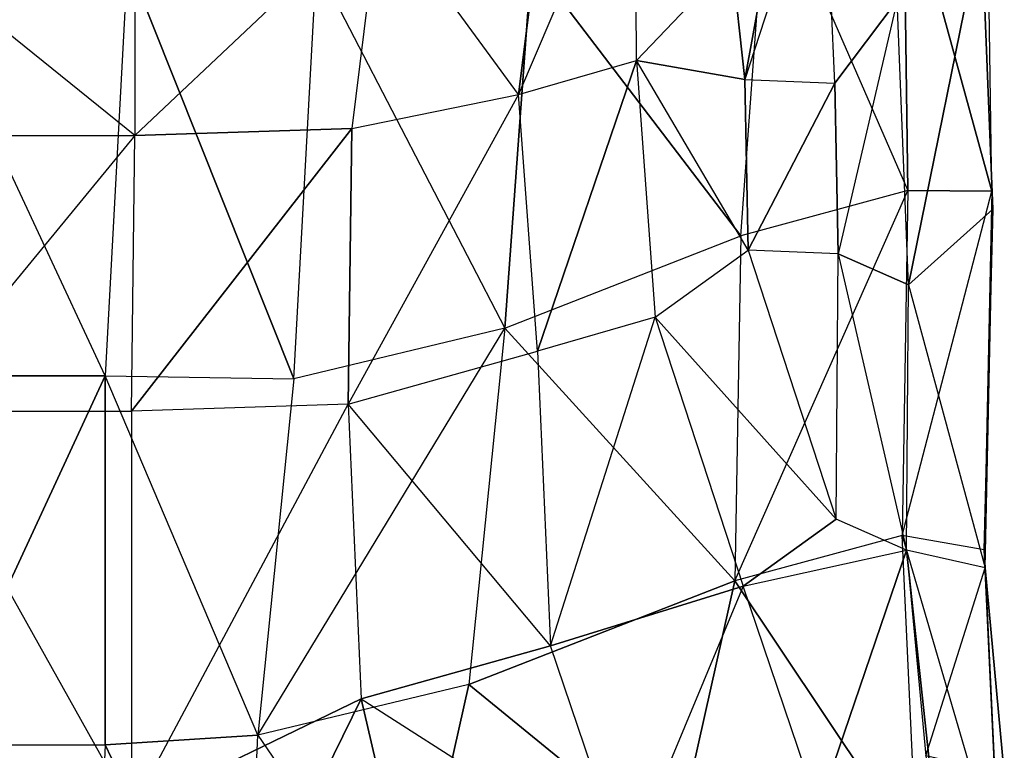
# Model space of a CAD drawing. Units: metres. Extents: x -0.44 to 0.73, y -2.06 to 1.48.
# Drawn here: x 0.15 to 0.53, y -0.3 to -0.02 of the extents above; entities that cross this region are included whole.
import ezdxf

# ---------------------------------------------------------------- set-up
doc = ezdxf.new("R2010")
doc.units = ezdxf.units.M

msp = doc.modelspace()

# ---------------------------------------------------------------- linework, layer by layer
for points in [[(0.420761, 0.000771, -0.23048), (0.451206, 0.094412, -0.184102), (0.425813, -0.045188, -0.219435)], [(0.425813, -0.045188, -0.219435), (0.451206, 0.094412, -0.184102), (0.456258, 0.048452, -0.173057)], [(0.338577, -0.051003, -0.288763), (0.383965, -0.037852, -0.262647), (0.383538, 0.054425, -0.260062)], [(0.383538, 0.054425, -0.260062), (0.338577, -0.051003, -0.288763), (0.349268, 0.035372, -0.289796)], [(0.383538, 0.054425, -0.260062), (0.420761, 0.000771, -0.23048), (0.383965, -0.037852, -0.262647)], [(0.425813, -0.045188, -0.219435), (0.460529, -0.046575, -0.174182), (0.456258, 0.048452, -0.173057)], [(0.460529, -0.046575, -0.174182), (0.456258, 0.048452, -0.173057), (0.484576, -0.014738, -0.098946)], [(0.338577, -0.051003, -0.288763), (0.2849, 0.0223, -0.324437), (0.349268, 0.035372, -0.289796)], [(0.343542, 0.000512, 0.460011), (0.424267, -0.105455, 0.395017), (0.434543, 0.036141, 0.359)], [(0.488682, -0.087983, 0.283679), (0.424267, -0.105455, 0.395017), (0.434543, 0.036141, 0.359)], [(0.434543, 0.036141, 0.359), (0.488682, -0.087983, 0.283679), (0.48691, 0.035958, 0.259638)], [(0.519254, 0.035735, 0.149028), (0.48691, 0.035958, 0.259638), (0.521026, -0.088206, 0.173069)], [(0.521026, -0.088206, 0.173069), (0.48691, 0.035958, 0.259638), (0.488682, -0.087983, 0.283679)], [(0.521026, -0.088206, 0.173069), (0.519254, 0.035735, 0.149028), (0.517066, 0.014386, 0.037263)], [(0.2849, 0.0223, -0.324437), (0.190645, 0.004901, -0.37111), (0.190645, -0.066761, -0.359445)], [(0.190645, -0.066761, -0.359445), (0.2849, 0.0223, -0.324437), (0.274208, -0.064075, -0.323404)], [(0.2849, 0.0223, -0.324437), (0.274208, -0.064075, -0.323404), (0.338577, -0.051003, -0.288763)], [(0.517066, 0.014386, 0.037263), (0.488861, -0.124314, -0.087316), (0.484576, -0.014738, -0.098946)], [(0.521351, -0.09519, 0.048893), (0.488861, -0.124314, -0.087316), (0.517066, 0.014386, 0.037263)], [(0.517066, 0.014386, 0.037263), (0.521026, -0.088206, 0.173069), (0.521351, -0.09519, 0.048893)], [(0.101736, 0.004901, -0.37111), (0.101736, -0.066761, -0.359445), (0.190645, -0.066761, -0.359445)], [(0.190645, -0.066761, -0.359445), (0.101736, 0.004901, -0.37111), (0.190645, 0.004901, -0.37111)], [(0.104605, 0.000386, 0.566014), (0.187777, 0.000386, 0.566014), (0.179119, -0.159436, 0.600743)], [(0.179119, -0.159436, 0.600743), (0.104605, 0.000386, 0.566014), (0.113262, -0.159436, 0.600743)], [(0.179119, -0.159436, 0.600743), (0.25193, -0.160617, 0.564065), (0.187777, 0.000386, 0.566014)], [(0.187777, 0.000386, 0.566014), (0.25193, -0.160617, 0.564065), (0.260588, -0.000796, 0.529335)], [(0.260588, -0.000796, 0.529335), (0.333266, -0.141085, 0.496028), (0.343542, 0.000512, 0.460011)], [(0.333266, -0.141085, 0.496028), (0.424267, -0.105455, 0.395017), (0.343542, 0.000512, 0.460011)], [(0.425813, -0.045188, -0.219435), (0.383965, -0.037852, -0.262647), (0.420761, 0.000771, -0.23048)], [(0.333266, -0.141085, 0.496028), (0.25193, -0.160617, 0.564065), (0.260588, -0.000796, 0.529335)], [(0.484576, -0.014738, -0.098946), (0.461722, -0.112362, -0.167878), (0.460529, -0.046575, -0.174182)], [(0.461722, -0.112362, -0.167878), (0.488861, -0.124314, -0.087316), (0.484576, -0.014738, -0.098946)], [(0.338577, -0.051003, -0.288763), (0.383965, -0.037852, -0.262647), (0.345786, -0.149993, -0.271254)], [(0.345786, -0.149993, -0.271254), (0.383965, -0.037852, -0.262647), (0.391174, -0.136842, -0.245138)], [(0.383965, -0.037852, -0.262647), (0.391174, -0.136842, -0.245138), (0.427006, -0.110976, -0.21313)], [(0.427006, -0.110976, -0.21313), (0.383965, -0.037852, -0.262647), (0.425813, -0.045188, -0.219435)], [(0.425813, -0.045188, -0.219435), (0.460529, -0.046575, -0.174182), (0.427006, -0.110976, -0.21313)], [(0.427006, -0.110976, -0.21313), (0.460529, -0.046575, -0.174182), (0.461722, -0.112362, -0.167878)], [(0.272804, -0.170443, -0.318181), (0.345786, -0.149993, -0.271254), (0.338577, -0.051003, -0.288763)], [(0.338577, -0.051003, -0.288763), (0.272804, -0.170443, -0.318181), (0.274208, -0.064075, -0.323404)], [(0.272804, -0.170443, -0.318181), (0.189241, -0.173129, -0.354223), (0.274208, -0.064075, -0.323404)], [(0.274208, -0.064075, -0.323404), (0.189241, -0.173129, -0.354223), (0.190645, -0.066761, -0.359445)], [(0.190645, -0.066761, -0.359445), (0.10314, -0.173129, -0.354223), (0.101736, -0.066761, -0.359445)], [(0.10314, -0.173129, -0.354223), (0.189241, -0.173129, -0.354223), (0.190645, -0.066761, -0.359445)], [(0.488682, -0.087983, 0.283679), (0.486398, -0.221078, 0.306783), (0.421983, -0.23855, 0.418121)], [(0.421983, -0.23855, 0.418121), (0.488682, -0.087983, 0.283679), (0.424267, -0.105455, 0.395017)], [(0.486398, -0.221078, 0.306783), (0.521026, -0.088206, 0.173069), (0.488682, -0.087983, 0.283679)], [(0.521026, -0.088206, 0.173069), (0.518085, -0.226523, 0.169241), (0.486398, -0.221078, 0.306783)], [(0.518085, -0.226523, 0.169241), (0.521351, -0.09519, 0.048893), (0.521026, -0.088206, 0.173069)], [(0.518411, -0.233506, 0.045065), (0.521351, -0.09519, 0.048893), (0.488861, -0.124314, -0.087316)], [(0.518411, -0.233506, 0.045065), (0.521351, -0.09519, 0.048893), (0.518085, -0.226523, 0.169241)], [(0.333266, -0.141085, 0.496028), (0.424267, -0.105455, 0.395017), (0.421983, -0.23855, 0.418121)], [(0.461031, -0.214696, -0.147841), (0.391174, -0.136842, -0.245138), (0.427006, -0.110976, -0.21313)], [(0.461722, -0.112362, -0.167878), (0.427006, -0.110976, -0.21313), (0.461031, -0.214696, -0.147841)], [(0.461722, -0.112362, -0.167878), (0.48817, -0.226648, -0.067279), (0.461031, -0.214696, -0.147841)], [(0.48817, -0.226648, -0.067279), (0.488861, -0.124314, -0.087316), (0.461722, -0.112362, -0.167878)], [(0.488861, -0.124314, -0.087316), (0.518411, -0.233506, 0.045065), (0.48817, -0.226648, -0.067279)], [(0.391174, -0.136842, -0.245138), (0.345786, -0.149993, -0.271254), (0.350863, -0.263578, -0.264954)], [(0.350863, -0.263578, -0.264954), (0.391174, -0.136842, -0.245138), (0.425199, -0.240563, -0.179848)], [(0.391174, -0.136842, -0.245138), (0.425199, -0.240563, -0.179848), (0.461031, -0.214696, -0.147841)], [(0.333266, -0.141085, 0.496028), (0.319356, -0.278476, 0.514307), (0.238021, -0.298008, 0.582344)], [(0.238021, -0.298008, 0.582344), (0.333266, -0.141085, 0.496028), (0.25193, -0.160617, 0.564065)], [(0.421983, -0.23855, 0.418121), (0.333266, -0.141085, 0.496028), (0.319356, -0.278476, 0.514307)], [(0.350863, -0.263578, -0.264954), (0.272804, -0.170443, -0.318181), (0.345786, -0.149993, -0.271254)], [(0.113262, -0.159436, 0.600743), (0.113262, -0.301765, 0.620616), (0.179119, -0.159436, 0.600743)], [(0.179119, -0.159436, 0.600743), (0.113262, -0.301765, 0.620616), (0.179119, -0.301765, 0.620616)], [(0.179119, -0.159436, 0.600743), (0.25193, -0.160617, 0.564065), (0.238021, -0.298008, 0.582344)], [(0.238021, -0.298008, 0.582344), (0.179119, -0.159436, 0.600743), (0.179119, -0.301765, 0.620616)], [(0.272804, -0.170443, -0.318181), (0.189241, -0.173129, -0.354223), (0.189241, -0.326975, -0.352329)], [(0.189241, -0.326975, -0.352329), (0.272804, -0.170443, -0.318181), (0.277881, -0.284028, -0.311882)], [(0.272804, -0.170443, -0.318181), (0.277881, -0.284028, -0.311882), (0.350863, -0.263578, -0.264954)], [(0.10314, -0.173129, -0.354223), (0.10314, -0.326975, -0.352329), (0.189241, -0.326975, -0.352329)], [(0.189241, -0.326975, -0.352329), (0.10314, -0.173129, -0.354223), (0.189241, -0.173129, -0.354223)], [(0.48817, -0.226648, -0.067279), (0.461031, -0.214696, -0.147841), (0.425199, -0.240563, -0.179848)], [(0.421983, -0.23855, 0.418121), (0.492116, -0.343507, 0.281053), (0.486398, -0.221078, 0.306783)], [(0.523803, -0.348951, 0.143511), (0.492116, -0.343507, 0.281053), (0.486398, -0.221078, 0.306783)], [(0.486398, -0.221078, 0.306783), (0.523803, -0.348951, 0.143511), (0.518085, -0.226523, 0.169241)], [(0.425199, -0.240563, -0.179848), (0.48817, -0.226648, -0.067279), (0.454206, -0.326316, -0.162067)], [(0.454206, -0.326316, -0.162067), (0.48817, -0.226648, -0.067279), (0.499825, -0.334993, -0.1081)], [(0.518411, -0.233506, 0.045065), (0.48817, -0.226648, -0.067279), (0.495591, -0.306021, -0.068022)], [(0.499825, -0.334993, -0.1081), (0.48817, -0.226648, -0.067279), (0.495591, -0.306021, -0.068022)], [(0.523803, -0.348951, 0.143511), (0.518085, -0.226523, 0.169241), (0.518411, -0.233506, 0.045065)], [(0.495591, -0.306021, -0.068022), (0.518411, -0.233506, 0.045065), (0.525831, -0.312879, 0.044321)], [(0.518411, -0.233506, 0.045065), (0.523803, -0.348951, 0.143511), (0.525831, -0.312879, 0.044321)], [(0.319356, -0.278476, 0.514307), (0.398601, -0.343113, 0.441136), (0.421983, -0.23855, 0.418121)], [(0.398601, -0.343113, 0.441136), (0.492116, -0.343507, 0.281053), (0.421983, -0.23855, 0.418121)], [(0.425199, -0.240563, -0.179848), (0.37987, -0.349331, -0.247173), (0.350863, -0.263578, -0.264954)], [(0.37987, -0.349331, -0.247173), (0.454206, -0.326316, -0.162067), (0.425199, -0.240563, -0.179848)], [(0.37987, -0.349331, -0.247173), (0.350863, -0.263578, -0.264954), (0.277881, -0.284028, -0.311882)], [(0.238021, -0.298008, 0.582344), (0.295974, -0.383038, 0.537323), (0.319356, -0.278476, 0.514307)], [(0.295974, -0.383038, 0.537323), (0.398601, -0.343113, 0.441136), (0.319356, -0.278476, 0.514307)], [(0.277881, -0.284028, -0.311882), (0.210873, -0.420434, -0.344376), (0.189241, -0.326975, -0.352329)], [(0.299512, -0.377487, -0.303929), (0.210873, -0.420434, -0.344376), (0.277881, -0.284028, -0.311882)], [(0.277881, -0.284028, -0.311882), (0.37987, -0.349331, -0.247173), (0.299512, -0.377487, -0.303929)], [(0.179119, -0.301765, 0.620616), (0.232872, -0.414911, 0.585365), (0.238021, -0.298008, 0.582344)], [(0.295974, -0.383038, 0.537323), (0.232872, -0.414911, 0.585365), (0.238021, -0.298008, 0.582344)], [(0.113262, -0.301765, 0.620616), (0.179119, -0.301765, 0.620616), (0.17397, -0.418668, 0.623637)], [(0.17397, -0.418668, 0.623637), (0.113262, -0.301765, 0.620616), (0.118412, -0.418668, 0.623637)], [(0.17397, -0.418668, 0.623637), (0.232872, -0.414911, 0.585365), (0.179119, -0.301765, 0.620616)]]:
    msp.add_3dface(points)

doc.saveas('drawing.dxf')
